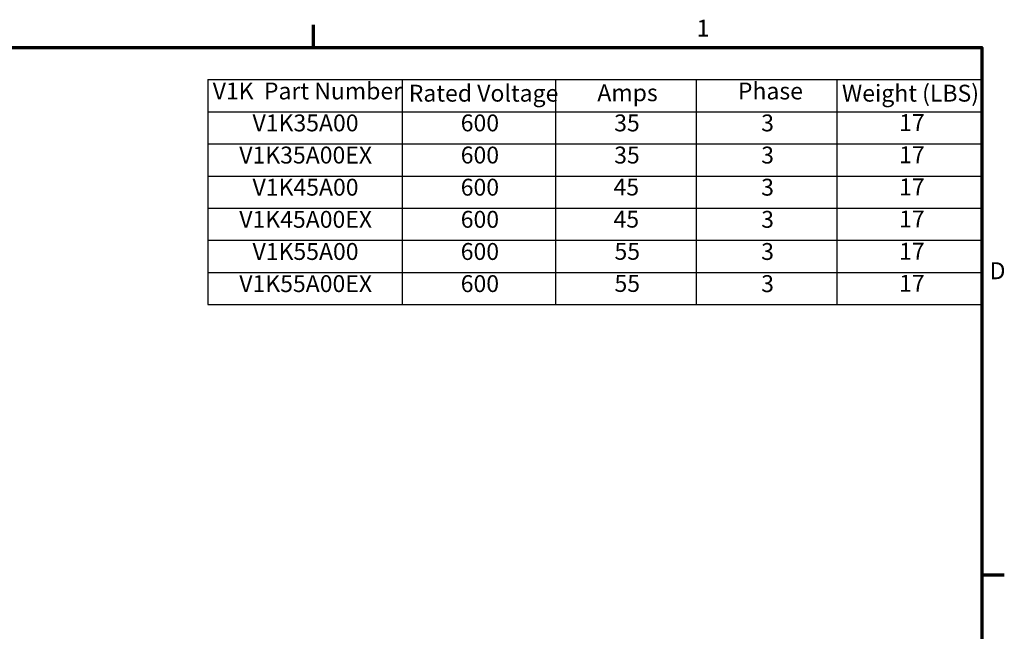
# Model space of a CAD drawing. Units: inches. Extents: x 1.2 to 53.8, y 0.6 to 41.9.
# Drawn here: x 36 to 53.5, y 30.9 to 41.7 of the extents above; entities that cross this region are included whole.
import ezdxf

# ---------------------------------------------------------------- set-up
doc = ezdxf.new("R2010")
doc.units = ezdxf.units.IN
doc.header["$LTSCALE"] = 2.5
doc.header["$MEASUREMENT"] = 0
doc.layers.get('0').update_dxf_attribs({"lineweight": 25})
doc.layers.add('Border (ANSI)', color=7, linetype='Continuous', lineweight=70)
doc.layers.add('Symbol (ANSI)', color=7, linetype='Continuous', lineweight=25)
doc.styles.add('Note Text (ANSI)', font='tahoma.ttf')

# ---------------------------------------------------------------- blocks, each defined once
blk = doc.blocks.new('Borders Default Border')
at = {"layer": 'Border (ANSI)'}
for p, q in [((16.5, 16.5), (16.5, 16.66)), ((21.25, 12.75), (21.41, 12.75))]:
    blk.add_line(p, q, dxfattribs=at)
at = {"layer": 'Border (ANSI)', "flags": 128}
blk.add_lwpolyline([(0.75, 0.5), (0.75, 16.5), (21.25, 16.5), (21.25, 0.5), (0.75, 0.5)], dxfattribs=at)
at = {"layer": 'Border (ANSI)', "char_height": 0.12, "attachment_point": 7, "style": 'Note Text (ANSI)'}
for s, insert in [('1', (19.2229, 16.54)), ('D', (21.306, 14.815))]:
    blk.add_mtext(s, dxfattribs=dict(at, insert=insert))
blk = doc.blocks.new('Table1')
at = {"layer": 'Symbol (ANSI)'}
for p, q in [((15.7485, 16.2714), (21.25, 16.2714)), ((15.7485, 16.2714), (15.7485, 16.0429)), ((17.1294, 16.2714), (17.1294, 16.0429)), ((18.219, 16.2714), (18.219, 16.0429)), ((19.219, 16.2714), (19.219, 16.0429)), ((20.219, 16.2714), (20.219, 16.0429)), ((21.25, 16.2714), (21.25, 16.0429)), ((15.7485, 16.0429), (21.25, 16.0429)), ((15.7485, 16.0429), (15.7485, 14.6718)), ((17.1294, 16.0429), (17.1294, 14.6718)), ((18.219, 16.0429), (18.219, 14.6718)), ((19.219, 16.0429), (19.219, 14.6718)), ((20.219, 16.0429), (20.219, 14.6718)), ((21.25, 16.0429), (21.25, 14.6718)), ((15.7485, 15.8144), (21.25, 15.8144)), ((15.7485, 15.5859), (21.25, 15.5859)), ((15.7485, 15.3574), (21.25, 15.3574)), ((15.7485, 15.1289), (21.25, 15.1289)), ((15.7485, 14.9004), (21.25, 14.9004)), ((15.7485, 14.6718), (21.25, 14.6718))]:
    blk.add_line(p, q, dxfattribs=at)
at = {"layer": 'Symbol (ANSI)', "char_height": 0.12, "attachment_point": 7, "style": 'Note Text (ANSI)'}
for s, insert in [('V1K  Part Number', (15.7828, 16.0932)), ('Rated Voltage', (17.1764, 16.0775)), ('Phase', (19.516, 16.0932)), ('Weight (LBS)', (20.2561, 16.0775)), ('Amps', (18.5171, 16.0806)), ('V1K35A00', (16.0659, 15.8661)), ('600', (17.5459, 15.8662)), ('35', (18.6367, 15.8661)), ('3', (19.6817, 15.8661)), ('17', (20.6624, 15.8685)), ('V1K35A00EX', (15.9717, 15.6376)), ('600', (17.5459, 15.6377)), ('35', (18.6367, 15.6376)), ('3', (19.6817, 15.6376)), ('17', (20.6624, 15.6399)), ('V1K45A00', (16.0659, 15.4092)), ('600', (17.5459, 15.4092)), ('45', (18.6321, 15.4104)), ('3', (19.6817, 15.4091)), ('17', (20.6624, 15.4114)), ('V1K45A00EX', (15.9717, 15.1806)), ('600', (17.5459, 15.1806)), ('45', (18.6321, 15.1819)), ('3', (19.6817, 15.1806)), ('17', (20.6624, 15.1829)), ('V1K55A00', (16.0659, 14.9521)), ('600', (17.5459, 14.9521)), ('55', (18.6389, 14.9533)), ('3', (19.6817, 14.9521)), ('17', (20.6624, 14.9544)), ('V1K55A00EX', (15.9717, 14.7236)), ('600', (17.5459, 14.7236)), ('55', (18.6389, 14.7248)), ('3', (19.6817, 14.7236)), ('17', (20.6624, 14.7259))]:
    blk.add_mtext(s, dxfattribs=dict(at, insert=insert))

msp = doc.modelspace()

# ---------------------------------------------------------------- block references
at = {"xscale": 2.5, "yscale": 2.5, "zscale": 2.5}
for name in ['Borders Default Border', 'Table1']:
    msp.add_blockref(name, (0, 0), dxfattribs=at)

doc.saveas('drawing.dxf')
